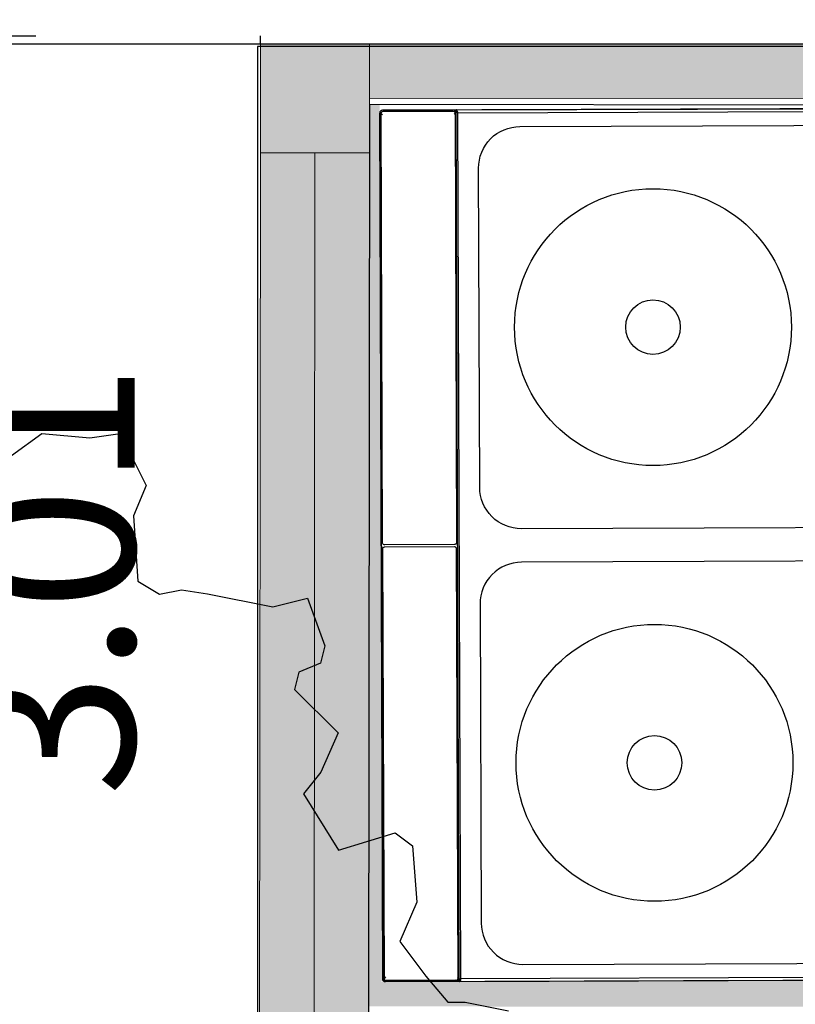
# Model space of a CAD drawing. Units: metres. Extents: x 340.2 to 381.8, y 92.2 to 167.6.
# Drawn here: x 348.5 to 349.2, y 110.2 to 111.1 of the extents above; entities that cross this region are included whole.
import ezdxf

# ---------------------------------------------------------------- set-up
doc = ezdxf.new("R2010")
doc.units = ezdxf.units.M
doc.header["$LTSCALE"] = 0.8
for name, color, linetype in [('ARQ-VEGETAÇÃO', 87, 'Continuous'), ('CTA', 1, 'Continuous'), ('UDI-700 SERIES COOKING', 7, 'Continuous')]:
    doc.layers.add(name, color=color, linetype=linetype)
doc.layers.add('New_Interior - Furniture _Pen_No__1', color=7, linetype='Continuous', lineweight=13)
doc.styles.add('ROMANS', font='romans')
doc.dimstyles.new('PAACAD', dxfattribs={"dimtxt": 0.15, "dimasz": 0.18, "dimexe": 0.18, "dimexo": 0.15, "dimgap": 0.09, "dimtad": 1, "dimzin": 0, "dimdsep": 46, "dimtxsty": 'ROMANS', "dimblk": 'DE2', "dimcen": 0.09, "dimclrd": 1, "dimclre": 1, "dimclrt": 2, "dimaunit": 1, "dimadec": 3, "dimazin": 0, "dimtfac": 1, "dimtix": 1, "dimtmove": 2, "dimatfit": 3, "dimldrblk": 'DOTSMALL', "dimfxl": 0.18, "dimtolj": 1, "dimtzin": 4, "dimarcsym": 0})

# ---------------------------------------------------------------- blocks, each defined once
blk = doc.blocks.new('A$C228F05CC')
at = {"layer": 'ARQ-VEGETAÇÃO'}
for p, q in [((-2.4737, -1.4136), (-2.5239, -1.4052)), ((-2.4538, -1.413), (-2.4737, -1.4136)), ((-2.4279, -1.4421), (-2.4538, -1.413)), ((-2.3967, -1.4811), (-2.4279, -1.4421)), ((-2.4152, -1.5267), (-2.3967, -1.4811)), ((-2.4082, -1.5914), (-2.4152, -1.5267)), ((-2.3878, -1.6057), (-2.4082, -1.5914)), ((-2.3236, -1.5837), (-2.3878, -1.6057)), ((-2.2817, -1.6473), (-2.3236, -1.5837)), ((-2.3008, -1.6729), (-2.2817, -1.6473)), ((-2.3193, -1.7184), (-2.3008, -1.6729)), ((-2.2679, -1.7667), (-2.3193, -1.7184)), ((-2.2723, -1.7869), (-2.2679, -1.7667)), ((-2.2969, -1.7976), (-2.2723, -1.7869)), ((-2.3012, -1.8177), (-2.2969, -1.7976)), ((-2.2795, -1.872), (-2.3012, -1.8177)), ((-2.24, -1.8608), (-2.2795, -1.872)), ((-2.1647, -1.8734), (-2.24, -1.8608)), ((-2.1347, -1.8774), (-2.1647, -1.8734)), ((-2.1099, -1.8716), (-2.1347, -1.8774)), ((-2.0845, -1.8858), (-2.1099, -1.8716)), ((-2.0772, -1.9605), (-2.0845, -1.8858)), ((-2.091, -1.9959), (-2.0772, -1.9605)), ((-2.0592, -2.0548), (-2.091, -1.9959)), ((-1.9354, -2.0259), (-1.9695, -2.052)), ((-2.0245, -2.0487), (-2.0592, -2.0548)), ((-1.9695, -2.052), (-2.0245, -2.0487))]:
    blk.add_line(p, q, dxfattribs=at)
blk = doc.blocks.new('DE2')
at = {"layer": 'CTA'}
for p, q in [((-0.3, -0.5196), (0.3, 0.5196)), ((-1.1884, 0), (1.1884, 0))]:
    blk.add_line(p, q, dxfattribs=at)
blk = doc.blocks.new('*D1656')
at = {"color": 1, "lineweight": -2, "ltscale": 5, "transparency": 16777216}
for p, q in [((350.12543, 110.13143), (349.63717, 110.13191)), ((349.45702, 109.98208), (349.45699, 109.95208)), ((350.30528, 109.98126), (350.30525, 109.95126))]:
    blk.add_line(p, q, dxfattribs=at)
at = {"layer": 'Defpoints', "color": 0, "ltscale": 5, "transparency": 16777216}
for p in [(349.45717, 110.13208), (349.45717, 110.13208), (350.30543, 110.13126)]:
    blk.add_point(p, dxfattribs=at)
at = {"color": 1, "lineweight": -2, "ltscale": 5, "transparency": 16777216, "xscale": 0.18, "yscale": 0.18, "zscale": 0.18}
for p, rotation in [((349.45717, 110.13208), 179.94404531385), ((350.30543, 110.13126), 359.94404531385)]:
    blk.add_blockref('DE2', p, dxfattribs=dict(at, rotation=rotation))
at = {"color": 7, "ltscale": 5, "transparency": 16777216, "insert": (349.88146, 110.29667), "char_height": 0.15, "attachment_point": 5, "rotation": 359.94405, "style": 'ROMANS'}
blk.add_mtext('\\A1;{\\C256;0.85}', dxfattribs=at)
blk = doc.blocks.new('_DOTSMALL')
at = {"color": 0, "linetype": 'ByBlock', "const_width": 0.5}
blk.add_lwpolyline([(-0.0625, 0, 1), (0.0625, 0, 1)], format="xyb", close=True, dxfattribs=at)
blk = doc.blocks.new('*D1655')
at = {"color": 1, "lineweight": -2, "ltscale": 5, "transparency": 16777216}
for p, q in [((348.52172, 111.12431), (348.55172, 111.12431)), ((348.37172, 108.29693), (348.37172, 110.94431)), ((348.6052, 108.11693), (348.19172, 108.11693))]:
    blk.add_line(p, q, dxfattribs=at)
at = {"layer": 'Defpoints', "color": 0, "ltscale": 5, "transparency": 16777216}
for p in [(348.37172, 111.12431), (348.37172, 111.12431), (348.7552, 108.11693)]:
    blk.add_point(p, dxfattribs=at)
at = {"color": 1, "lineweight": -2, "ltscale": 5, "transparency": 16777216, "xscale": 0.18, "yscale": 0.18, "zscale": 0.18}
for p, rotation in [((348.37172, 111.12431), 89.9999999999999), ((348.37172, 108.11693), 269.9999999999999)]:
    blk.add_blockref('DE2', p, dxfattribs=dict(at, rotation=rotation))
at = {"color": 7, "ltscale": 5, "transparency": 16777216, "insert": (348.56741, 110.62468), "char_height": 0.15, "attachment_point": 5, "rotation": 90, "style": 'ROMANS'}
blk.add_mtext('\\A1;{\\C256;3.01}', dxfattribs=at)
blk = doc.blocks.new('meio container')
h = blk.add_hatch(color=252)
h.dxf.hatch_style = 1
h.paths.add_polyline_path([(0.00283, 2.9), (0.0001, 0.1), (0.0501, 0.09995), (0.05283, 2.89995)])
h.paths.add_polyline_path([(0.05283, 2.89995), (0.0501, 0.10055), (0.0605, 0.10054), (0.1001, 0.0999), (0.10098, 0.9999), (0.10283, 2.8999)])
h.paths.add_polyline_path([(0.0001, 0.1), (0, 0), (0.1, -0.0001), (0.1001, 0.0999)])
h.paths.add_polyline_path([(2.4001, 0.09766), (2.4, -0.00234), (2.5, -0.00244), (2.5001, 0.09756)])
h.paths.add_polyline_path([(2.40293, 2.99765), (2.40283, 2.89765), (2.50283, 2.89756), (2.50293, 2.99756)])
h.paths.add_polyline_path([(2.13755, 0.04791), (2.1375, -0.00209), (2.4, -0.00234), (2.40005, 0.04766)])
h.paths.add_polyline_path([(1.70293, 2.99834), (1.70288, 2.94834), (2.10114, 2.94795), (2.40288, 2.94765), (2.40293, 2.99765)])
h.paths.add_polyline_path([(0.96255, 0.04906), (0.9625, -0.00094), (1.5375, -0.0015), (1.53755, 0.0485)])
h.paths.add_polyline_path([(0.10005, 0.0499), (0.1, -0.0001), (0.3625, -0.00035), (0.36255, 0.04965)])
h = blk.add_hatch(color=254)
h.dxf.hatch_style = 1
h.paths.add_polyline_path([(0.00293, 3), (0.00283, 2.9), (0.10283, 2.8999), (0.10288, 2.94429), (0.10293, 2.9999)])
h.paths.add_polyline_path([(0.10293, 2.9999), (0.10288, 2.9499), (0.80288, 2.94922), (0.80293, 2.99922)])
at = {"true_color": 0xededed}
h = blk.add_hatch(color=7, dxfattribs=at)
h.dxf.hatch_style = 1
edge = h.paths.add_edge_path()
edge.add_line((0.84454, 2.92418), (0.84494, 2.80961))
edge.add_arc((0.67631, 2.7861), 0.17026, 360.20104, 367.93948, ccw=False)
edge.add_line((0.84657, 2.78669), (0.8466, 2.77797))
edge.add_line((0.8466, 2.77797), (0.84808, 2.77503))
edge.add_line((0.84808, 2.77503), (0.85041, 2.76431))
edge.add_line((0.85041, 2.76431), (0.86768, 2.76247))
edge.add_spline(control_points=[(0.86786, 2.76022), (0.86798, 2.75953), (0.86818, 2.75815), (0.8684, 2.75605), (0.86853, 2.75392), (0.86858, 2.75177), (0.86854, 2.74962), (0.86843, 2.74749), (0.86822, 2.74539), (0.86803, 2.744), (0.86792, 2.74332)], knot_values=[0, 0, 0, 0, 0.122462, 0.247034, 0.373124, 0.499997, 0.626871, 0.752961, 0.877534, 1, 1, 1, 1], degree=3, periodic=0)
edge.add_spline(control_points=[(0.86535, 2.74092), (0.86538, 2.74093), (0.86547, 2.74097), (0.8656, 2.74104), (0.86573, 2.74112), (0.86586, 2.74122), (0.86602, 2.74136), (0.86616, 2.74152), (0.86627, 2.7417), (0.86635, 2.74185), (0.86642, 2.74199), (0.86649, 2.7422), (0.86654, 2.74247), (0.86656, 2.74269), (0.86655, 2.7428)], knot_values=[0, 0, 0, 0, 0.047098, 0.108255, 0.169535, 0.230997, 0.292698, 0.416832, 0.47939, 0.542246, 0.605413, 0.668899, 0.796682, 0.925088, 0.925088, 0.925088, 0.925088], degree=3, periodic=0)
edge.add_line((0.8678, 2.74295), (0.86674, 2.73987))
edge.add_spline(control_points=[(0.85504, 2.74586), (0.85521, 2.74562), (0.85556, 2.74518), (0.85609, 2.74454), (0.85663, 2.74395), (0.85718, 2.7434), (0.85773, 2.7429), (0.85828, 2.74245), (0.85884, 2.74205), (0.8594, 2.74169), (0.85996, 2.74139), (0.86053, 2.74113), (0.8611, 2.74092), (0.86167, 2.74077), (0.86224, 2.74066), (0.86282, 2.7406), (0.86339, 2.74059), (0.86377, 2.74061), (0.86396, 2.74064)], knot_values=[0, 0, 0, 0, 0.079793, 0.156647, 0.230619, 0.301781, 0.370234, 0.436111, 0.499564, 0.560773, 0.619944, 0.67731, 0.733131, 0.787698, 0.841328, 0.894355, 0.94713, 1, 1, 1, 1], degree=3, periodic=0)
edge.add_line((0.86396, 2.74064), (0.8505, 2.7391))
edge.add_line((0.8505, 2.7391), (0.84768, 2.72571))
edge.add_line((0.84768, 2.72571), (0.84679, 2.72476))
edge.add_line((0.84679, 2.72476), (0.84688, 2.69849))
edge.add_arc((0.67637, 2.62607), 0.18525, 360.20104, 383.01148, ccw=False)
edge.add_line((0.86162, 2.62672), (0.86163, 2.62326))
edge.add_line((0.86163, 2.62326), (0.86903, 2.62247))
edge.add_spline(control_points=[(0.86922, 2.62022), (0.86933, 2.61954), (0.86953, 2.61815), (0.86975, 2.61605), (0.86988, 2.61392), (0.86993, 2.61177), (0.8699, 2.60963), (0.86978, 2.60749), (0.86958, 2.60539), (0.86939, 2.60401), (0.86928, 2.60332)], knot_values=[0, 0, 0, 0, 0.122466, 0.247038, 0.373126, 0.499997, 0.626868, 0.752957, 0.87753, 1, 1, 1, 1], degree=3, periodic=0)
edge.add_spline(control_points=[(0.86669, 2.60092), (0.86673, 2.60094), (0.86681, 2.60097), (0.86695, 2.60104), (0.86708, 2.60112), (0.86721, 2.60122), (0.86736, 2.60136), (0.8675, 2.60153), (0.86762, 2.60171), (0.8677, 2.60185), (0.86776, 2.602), (0.86783, 2.60221), (0.86789, 2.60248), (0.8679, 2.6027), (0.8679, 2.60281)], knot_values=[0, 0, 0, 0, 0.048432, 0.109577, 0.170847, 0.232301, 0.293996, 0.418126, 0.480686, 0.543545, 0.606718, 0.670213, 0.798017, 0.926449, 0.926449, 0.926449, 0.926449], degree=3, periodic=0)
edge.add_line((0.86915, 2.60296), (0.86809, 2.59987))
edge.add_spline(control_points=[(0.85635, 2.60586), (0.85652, 2.60563), (0.85687, 2.60518), (0.8574, 2.60454), (0.85795, 2.60395), (0.85849, 2.6034), (0.85905, 2.60291), (0.8596, 2.60246), (0.86016, 2.60205), (0.86072, 2.6017), (0.86129, 2.60139), (0.86186, 2.60114), (0.86243, 2.60093), (0.863, 2.60077), (0.86358, 2.60066), (0.86415, 2.6006), (0.86473, 2.60059), (0.86511, 2.60062), (0.8653, 2.60064)], knot_values=[0, 0, 0, 0, 0.079694, 0.156465, 0.230368, 0.301476, 0.369891, 0.435743, 0.499187, 0.5604, 0.619589, 0.676984, 0.732845, 0.787461, 0.841145, 0.894233, 0.947069, 1, 1, 1, 1], degree=3, periodic=0)
edge.add_line((0.8653, 2.60064), (0.86171, 2.60023))
edge.add_line((0.86171, 2.60023), (0.86212, 2.48326))
edge.add_line((0.86212, 2.48326), (0.86952, 2.48247))
edge.add_spline(control_points=[(0.86971, 2.48022), (0.86982, 2.47954), (0.87003, 2.47815), (0.87024, 2.47605), (0.87037, 2.47392), (0.87042, 2.47177), (0.87039, 2.46963), (0.87027, 2.46749), (0.87007, 2.46539), (0.86988, 2.46401), (0.86977, 2.46332)], knot_values=[0, 0, 0, 0, 0.122466, 0.247038, 0.373126, 0.499997, 0.626868, 0.752957, 0.87753, 1, 1, 1, 1], degree=3, periodic=0)
edge.add_spline(control_points=[(0.86718, 2.46092), (0.86722, 2.46094), (0.86731, 2.46097), (0.86744, 2.46104), (0.86757, 2.46113), (0.8677, 2.46122), (0.86785, 2.46136), (0.86799, 2.46153), (0.86811, 2.46171), (0.86819, 2.46185), (0.86825, 2.462), (0.86832, 2.46221), (0.86838, 2.46248), (0.86839, 2.4627), (0.86839, 2.46281)], knot_values=[0, 0, 0, 0, 0.048432, 0.109577, 0.170847, 0.232301, 0.293996, 0.418126, 0.480686, 0.543545, 0.606718, 0.670213, 0.798017, 0.926449, 0.926449, 0.926449, 0.926449], degree=3, periodic=0)
edge.add_line((0.86964, 2.46296), (0.86858, 2.45987))
edge.add_spline(control_points=[(0.85684, 2.46586), (0.85701, 2.46563), (0.85736, 2.46518), (0.8579, 2.46454), (0.85844, 2.46395), (0.85898, 2.46341), (0.85954, 2.46291), (0.86009, 2.46246), (0.86065, 2.46205), (0.86122, 2.4617), (0.86178, 2.46139), (0.86235, 2.46114), (0.86292, 2.46093), (0.8635, 2.46077), (0.86407, 2.46066), (0.86465, 2.4606), (0.86522, 2.46059), (0.8656, 2.46062), (0.86579, 2.46064)], knot_values=[0, 0, 0, 0, 0.079694, 0.156465, 0.230368, 0.301476, 0.369891, 0.435743, 0.499187, 0.5604, 0.619589, 0.676984, 0.732845, 0.787461, 0.841145, 0.894233, 0.947069, 1, 1, 1, 1], degree=3, periodic=0)
edge.add_line((0.86579, 2.46064), (0.8622, 2.46023))
edge.add_line((0.8622, 2.46023), (0.86262, 2.34326))
edge.add_line((0.86262, 2.34326), (0.87001, 2.34247))
edge.add_spline(control_points=[(0.8702, 2.34022), (0.87032, 2.33954), (0.87052, 2.33816), (0.87073, 2.33606), (0.87086, 2.33392), (0.87091, 2.33178), (0.87088, 2.32963), (0.87076, 2.32749), (0.87056, 2.32539), (0.87037, 2.32401), (0.87026, 2.32332)], knot_values=[0, 0, 0, 0, 0.122466, 0.247038, 0.373126, 0.499997, 0.626868, 0.752957, 0.87753, 1, 1, 1, 1], degree=3, periodic=0)
edge.add_spline(control_points=[(0.86767, 2.32092), (0.86771, 2.32094), (0.8678, 2.32097), (0.86793, 2.32104), (0.86806, 2.32113), (0.86819, 2.32122), (0.86835, 2.32137), (0.86848, 2.32153), (0.8686, 2.32171), (0.86868, 2.32185), (0.86874, 2.322), (0.86881, 2.32221), (0.86887, 2.32248), (0.86888, 2.3227), (0.86888, 2.32281)], knot_values=[0, 0, 0, 0, 0.048432, 0.109577, 0.170847, 0.232301, 0.293996, 0.418126, 0.480686, 0.543545, 0.606718, 0.670213, 0.798017, 0.926449, 0.926449, 0.926449, 0.926449], degree=3, periodic=0)
edge.add_line((0.87013, 2.32296), (0.86908, 2.31987))
edge.add_spline(control_points=[(0.85733, 2.32586), (0.8575, 2.32563), (0.85785, 2.32518), (0.85839, 2.32454), (0.85893, 2.32395), (0.85948, 2.32341), (0.86003, 2.32291), (0.86058, 2.32246), (0.86114, 2.32205), (0.86171, 2.3217), (0.86227, 2.32139), (0.86284, 2.32114), (0.86341, 2.32093), (0.86399, 2.32077), (0.86456, 2.32066), (0.86514, 2.3206), (0.86571, 2.32059), (0.86609, 2.32062), (0.86628, 2.32064)], knot_values=[0, 0, 0, 0, 0.079694, 0.156465, 0.230368, 0.301476, 0.369891, 0.435743, 0.499187, 0.5604, 0.619589, 0.676984, 0.732845, 0.787461, 0.841145, 0.894233, 0.947069, 1, 1, 1, 1], degree=3, periodic=0)
edge.add_line((0.86629, 2.32064), (0.85286, 2.31911))
edge.add_line((0.85286, 2.31911), (0.85003, 2.30571))
edge.add_line((0.85003, 2.30571), (0.84903, 2.30465))
edge.add_line((0.84903, 2.30465), (0.84777, 2.30282))
edge.add_line((0.84777, 2.30282), (0.84779, 2.29669))
edge.add_arc((0.67753, 2.2961), 0.17026, 353.83553, 360.20104, ccw=False)
edge.add_line((0.84681, 2.27781), (0.84728, 2.14169))
edge.add_line((0.84728, 2.14169), (0.11329, 2.13912))
edge.add_line((0.11329, 2.13912), (0.11508, 2.14092))
edge.add_line((0.11508, 2.14092), (0.11226, 2.94428))
edge.add_line((0.11226, 2.94428), (0.10288, 2.94429))
edge.add_line((0.10288, 2.94429), (0.10207, 2.11639))
edge.add_line((0.10207, 2.11639), (0.70207, 2.1158))
edge.add_line((0.70207, 2.1158), (0.70098, 0.99932))
edge.add_line((0.70098, 0.99932), (0.85098, 0.99917))
edge.add_line((0.85098, 0.99917), (0.8501, 0.09917))
edge.add_line((0.8501, 0.09917), (0.1001, 0.0999))
edge.add_line((0.1001, 0.0999), (0.10005, 0.0499))
edge.add_line((0.10005, 0.0499), (0.41255, 0.0496))
edge.add_line((0.41255, 0.0496), (0.41257, 0.0746))
edge.add_line((0.41257, 0.0746), (0.91257, 0.07411))
edge.add_line((0.91257, 0.07411), (0.91255, 0.04911))
edge.add_line((0.91255, 0.04911), (1.58755, 0.04845))
edge.add_line((1.58755, 0.04845), (1.58757, 0.07345))
edge.add_line((1.58757, 0.07345), (2.08757, 0.07296))
edge.add_line((2.08757, 0.07296), (2.0876, 0.09796))
edge.add_line((2.0876, 0.09796), (1.65836, 0.09838))
edge.add_line((1.65836, 0.09838), (1.54836, 0.09849))
edge.add_line((1.54836, 0.09849), (1.5487, 0.44989))
edge.add_line((1.5487, 0.44989), (1.54628, 0.45393))
edge.add_line((1.54628, 0.45393), (1.54464, 0.45295))
edge.add_line((1.54464, 0.45295), (1.51105, 0.50916))
edge.add_arc((1.53031, 0.5083), 0.01928, 64.27846, 177.44185, ccw=False)
edge.add_line((1.53868, 0.52567), (1.54876, 0.5088))
edge.add_line((1.54876, 0.5088), (1.54888, 0.63087))
edge.add_line((1.54888, 0.63087), (1.54646, 0.63491))
edge.add_line((1.54646, 0.63491), (1.54482, 0.63393))
edge.add_line((1.54482, 0.63393), (1.51123, 0.69014))
edge.add_arc((1.53049, 0.68928), 0.01928, 64.27846, 177.44185, ccw=False)
edge.add_line((1.53885, 0.70664), (1.54893, 0.68978))
edge.add_line((1.54893, 0.68978), (1.55111, 2.92349))
edge.add_line((1.55111, 2.92349), (0.84454, 2.92418))
h.paths.add_polyline_path([(0.84728, 2.22191, 0.104254), (0.86278, 2.29675), (0.86028, 2.29674, -0.096667), (0.84711, 2.22798, -0.008188)], flags=16)
at = {"color": 254}
blk.add_line((0.00293, 3), (0.00294, 3.00738), dxfattribs=at)
for p, q in [((0.10288, 2.94429), (0.10098, 0.9999)), ((0.70288, 2.9437), (0.10288, 2.94429))]:
    blk.add_line(p, q)
at = {"layer": 'New_Interior - Furniture _Pen_No__1', "color": 0, "linetype": 'Continuous', "lineweight": 5}
for p, q in [((0.00293, 3), (0.00283, 2.9)), ((0.10293, 2.9999), (0.00293, 3)), ((0.10283, 2.8999), (0.10293, 2.9999)), ((2.40293, 2.99765), (0.10293, 2.9999)), ((0.85288, 2.94917), (0.10288, 2.9499)), ((0.00283, 2.9), (0, 0)), ((0.00283, 2.9), (0.10283, 2.8999)), ((0.0501, 0.09995), (0.05283, 2.89995))]:
    blk.add_line(p, q, dxfattribs=at)
at = {"layer": 'UDI-700 SERIES COOKING', "color": 252}
for p, q in [((0.17948, 2.93835), (0.11549, 2.93812)), ((0.18249, 2.93817), (0.18028, 2.93816)), ((0.18289, 2.93936), (0.82055, 2.9416)), ((0.18388, 2.93678), (0.8193, 2.93901)), ((0.11508, 2.14171), (0.11229, 2.93653)), ((0.11349, 2.93696), (0.11371, 2.93696)), ((0.18667, 2.14196), (0.18388, 2.93678)), ((0.18667, 2.14196), (0.82209, 2.14419)), ((0.11628, 2.14129), (0.1165, 2.14129)), ((0.18228, 2.14037), (0.11829, 2.14014)), ((0.18529, 2.14057), (0.18308, 2.14056)), ((0.1857, 2.13937), (0.82336, 2.14161))]:
    blk.add_line(p, q, dxfattribs=at)
at = {"layer": 'UDI-700 SERIES COOKING'}
blk.add_lwpolyline([(0.84728, 2.14169), (0.84448, 2.94169), (0.11487, 2.93913, 0.414214), (0.11229, 2.93653), (0.11508, 2.14171, 0.414214), (0.11768, 2.13913)], format="xyb", close=True, dxfattribs=at)
at = {"layer": 'UDI-700 SERIES COOKING', "color": 252}
for points in [[(0.18289, 2.93936), (0.18248, 2.93936), (0.11487, 2.93913, 0.414214), (0.11229, 2.93653), (0.11349, 2.93653, -0.344968), (0.11454, 2.93788)], [(0.11488, 2.54213), (0.1135, 2.93612, -0.013221), (0.1135, 2.93622, -0.046396), (0.11356, 2.93659, -0.021859), (0.11361, 2.93676, -0.065644), (0.11384, 2.93723, -0.020167), (0.11393, 2.93736, -0.066016), (0.11431, 2.93773, -0.020281), (0.11445, 2.93782, -0.066451), (0.11493, 2.93804)], [(0.18072, 2.93792, -0.065659), (0.18109, 2.93754, -0.020563), (0.18118, 2.9374, -0.066269), (0.1814, 2.93692, -0.021103), (0.18144, 2.93676, -0.0389), (0.18148, 2.93645, -0.011682), (0.18149, 2.93636), (0.18079, 2.93565)], [(0.18149, 2.93636), (0.18149, 2.93636), (0.18287, 2.54237, -0.011951), (0.18287, 2.54227, -0.047371), (0.18281, 2.5419, -0.022575), (0.18276, 2.54172, -0.063765), (0.18254, 2.54127, -0.022624), (0.18243, 2.54112, -0.062573), (0.18207, 2.54077, -0.023762), (0.18191, 2.54066)], [(0.1149, 2.53612), (0.11629, 2.14213, 0.013221), (0.11629, 2.14202, 0.046396), (0.11635, 2.14166, 0.021859), (0.1164, 2.14149, 0.065644), (0.11663, 2.14102, 0.020167), (0.11673, 2.14089, 0.066016), (0.11711, 2.14053, 0.020281), (0.11724, 2.14044, 0.066451), (0.11773, 2.14022)], [(0.18428, 2.14237), (0.18427, 2.14237), (0.18289, 2.53636, 0.011951), (0.18289, 2.53645, 0.047371), (0.18283, 2.53683, 0.022575), (0.18278, 2.537, 0.063765), (0.18255, 2.53746, 0.022624), (0.18244, 2.5376, 0.062573), (0.18208, 2.53795, 0.023762), (0.18192, 2.53805)], [(0.18352, 2.1408, 0.065659), (0.18388, 2.14118, 0.020563), (0.18397, 2.14132, 0.066269), (0.18419, 2.1418, 0.021103), (0.18423, 2.14197, 0.0389), (0.18427, 2.14227, 0.011682), (0.18427, 2.14237), (0.18357, 2.14306)], [(0.1857, 2.13937), (0.18529, 2.13937), (0.11768, 2.13913, -0.414214), (0.11508, 2.14171), (0.11628, 2.14172, 0.344968), (0.11734, 2.14037)]]:
    blk.add_lwpolyline(points, format="xyb", dxfattribs=at)
for points in [[(0.18287, 2.54237), (0.18279, 2.5418), (0.18249, 2.54119), (0.182, 2.54071), (0.18138, 2.54043), (0.18088, 2.54036), (0.11688, 2.54014), (0.11633, 2.54021), (0.11571, 2.54051), (0.11523, 2.541), (0.11495, 2.54162), (0.11488, 2.54213), (0.1135, 2.93612), (0.11357, 2.93668), (0.11387, 2.93729), (0.11437, 2.93777), (0.11499, 2.93806), (0.11549, 2.93812), (0.17948, 2.93835), (0.18004, 2.93827), (0.18066, 2.93797), (0.18114, 2.93748), (0.18142, 2.93685), (0.18149, 2.93636)], [(0.18289, 2.53636), (0.18281, 2.53692), (0.18251, 2.53753), (0.18201, 2.53801), (0.18138, 2.53829), (0.18089, 2.53835), (0.11689, 2.53813), (0.11634, 2.53804), (0.11572, 2.53774), (0.11524, 2.53725), (0.11496, 2.53662), (0.1149, 2.53612), (0.11628, 2.14213), (0.11636, 2.14157), (0.11667, 2.14096), (0.11716, 2.14048), (0.11779, 2.1402), (0.11829, 2.14014), (0.18228, 2.14036), (0.18284, 2.14044), (0.18346, 2.14075), (0.18393, 2.14124), (0.18421, 2.14187), (0.18428, 2.14237)]]:
    blk.add_lwpolyline(points, close=True, dxfattribs=at)
for points in [[(0.18529, 2.13937), (0.18529, 2.14057), (0.18249, 2.93817)], [(0.11486, 2.93477), (0.1135, 2.93612), (0.1135, 2.93612)], [(0.11763, 2.14348), (0.11629, 2.14213), (0.11628, 2.14213)]]:
    blk.add_lwpolyline(points, dxfattribs=at)
for points in [[(0.24104, 2.92419), (0.74403, 2.92596, -0.414214), (0.78229, 2.88797), (0.78332, 2.59497, -0.414214), (0.74533, 2.55671), (0.24233, 2.55495, -0.414214), (0.20408, 2.59294), (0.20305, 2.88594, -0.414214)], [(0.24374, 2.15495), (0.74673, 2.15672, 0.414214), (0.78472, 2.19497), (0.78369, 2.48797, 0.414214), (0.74544, 2.52596), (0.24244, 2.52419, 0.414214), (0.20445, 2.48594), (0.20548, 2.19294, 0.414214)]]:
    blk.add_lwpolyline(points, format="xyb", close=True, dxfattribs=at)
for centre, radius in [((0.36318, 2.74), 0.1271), ((0.36318, 2.74), 0.02505), ((0.36459, 2.34), 0.1271), ((0.36459, 2.34), 0.02505)]:
    blk.add_circle(centre, radius, dxfattribs=at)
for points in [[(0.18267, 2.93817), (0.18275, 2.93817), (0.18282, 2.93817), (0.18289, 2.93817), (0.18289, 2.93857), (0.18289, 2.93897), (0.18289, 2.93936), (0.18291, 2.93931), (0.18298, 2.93907), (0.18306, 2.93883), (0.18312, 2.93866), (0.18314, 2.93861), (0.18316, 2.93855), (0.18318, 2.9385), (0.18322, 2.93839), (0.18326, 2.93828), (0.18331, 2.93817), (0.18334, 2.93808), (0.18337, 2.938), (0.18341, 2.93792), (0.18344, 2.93783), (0.18348, 2.93773), (0.18352, 2.93764), (0.18355, 2.93757), (0.18367, 2.93728), (0.18379, 2.93699), (0.18388, 2.93678), (0.18383, 2.93703), (0.18377, 2.93736), (0.18371, 2.93769), (0.18369, 2.93777), (0.18363, 2.93805), (0.18357, 2.93833), (0.1835, 2.93861), (0.18347, 2.93872), (0.18342, 2.93891), (0.18335, 2.93909), (0.18331, 2.93917), (0.1833, 2.9392), (0.18327, 2.93925), (0.18323, 2.93931), (0.18318, 2.93935), (0.18314, 2.93937), (0.18313, 2.93937), (0.18313, 2.93913), (0.18313, 2.93889), (0.18313, 2.93866)], [(0.18547, 2.14057), (0.18555, 2.14057), (0.18562, 2.14057), (0.18569, 2.14057), (0.18569, 2.14017), (0.1857, 2.13977), (0.1857, 2.13937), (0.18571, 2.13943), (0.18579, 2.13967), (0.18587, 2.1399), (0.18593, 2.14008), (0.18594, 2.14013), (0.18596, 2.14018), (0.18598, 2.14023), (0.18602, 2.14035), (0.18606, 2.14046), (0.18611, 2.14057), (0.18614, 2.14065), (0.18617, 2.14074), (0.1862, 2.14082), (0.18624, 2.14091), (0.18628, 2.14101), (0.18631, 2.1411), (0.18634, 2.14117), (0.18646, 2.14146), (0.18658, 2.14175), (0.18667, 2.14196), (0.18663, 2.14171), (0.18657, 2.14138), (0.1865, 2.14105), (0.18649, 2.14097), (0.18643, 2.14069), (0.18636, 2.14041), (0.1863, 2.14013), (0.18628, 2.14002), (0.18622, 2.13983), (0.18616, 2.13965), (0.18612, 2.13957), (0.18611, 2.13954), (0.18608, 2.13949), (0.18603, 2.13942), (0.18599, 2.13938), (0.18595, 2.13937), (0.18593, 2.13937), (0.18593, 2.13961), (0.18593, 2.13984), (0.18593, 2.14008)]]:
    blk.add_rational_spline(points, [1, 1, 1, 1, 1, 1, 1, 1, 1, 1, 1, 0.999992888037, 0.999992888037, 1, 0.999974929201, 0.999974929201, 1, 0.999991437733, 0.999991437733, 1, 0.999993175738, 0.999993175738, 1, 1, 1, 1, 1, 1, 1, 1, 1, 1, 1, 1, 1, 1, 1, 1, 1, 1, 1, 1, 1, 1, 1, 1, 1], degree=3, knots=[0, 0, 0, 0, 1, 1, 1, 2, 2, 2, 2.248366, 3, 3, 3, 3.009238, 3.009238, 3.009238, 3.026583, 3.026583, 3.026583, 3.03672, 3.03672, 3.03672, 3.045769, 3.045769, 3.045769, 3.295248, 4.045769, 4.045769, 4.045769, 4.803513, 5.045769, 5.045769, 5.045769, 6.045769, 6.045769, 6.045769, 6.611525, 7.045769, 7.045769, 7.045769, 7.390677, 7.664419, 7.875688, 8.045769, 8.045769, 8.045769, 9.045769, 9.045769, 9.045769, 9.045769], dxfattribs=at)

msp = doc.modelspace()

# ---------------------------------------------------------------- linework, layer by layer
for points in [[(346.60829, 92.57569), (351.28205, 92.57569), (351.28205, 111.11683), (346.60829, 111.11683)], [(348.7552, 108.11693), (351.25813, 108.11693), (351.25813, 111.11449), (348.7552, 111.11449)]]:
    msp.add_lwpolyline(points, close=True)

# ---------------------------------------------------------------- block references
msp.add_blockref('meio container', (348.7552, 108.11693))
at = {"layer": 'ARQ-VEGETAÇÃO', "xscale": 0.8, "yscale": 0.8, "zscale": 0.8, "rotation": 178.3594367960049}
msp.add_blockref('A$C228F05CC', (346.93532, 109.16341), dxfattribs=at)

# ---------------------------------------------------------------- dimensions: what is measured, and where the dimension line sits
at = {"ltscale": 5}
dim = msp.add_linear_dim(base=(348.37172, 111.12431), p1=(348.7552, 108.11693), p2=(348.37172, 111.12431), angle=270, text='{\\C256;<>}', dimstyle='PAACAD', override={"dimclrt": 7}, dxfattribs=at)
dim.commit()
dim.dimension.update_dxf_attribs({"geometry": '*D1655', "text_midpoint": (348.56741, 110.62468), "dimtype": 160})
dim = msp.add_linear_dim(base=(349.45717, 110.13208), p1=(350.30543, 110.13126), p2=(349.45717, 110.13208), angle=359.94405, text='{\\C256;<>}', dimstyle='PAACAD', override={"dimclrt": 7}, dxfattribs=at)
dim.commit()
dim.dimension.update_dxf_attribs({"geometry": '*D1656', "text_midpoint": (349.88146, 110.29667)})

doc.saveas('drawing.dxf')
